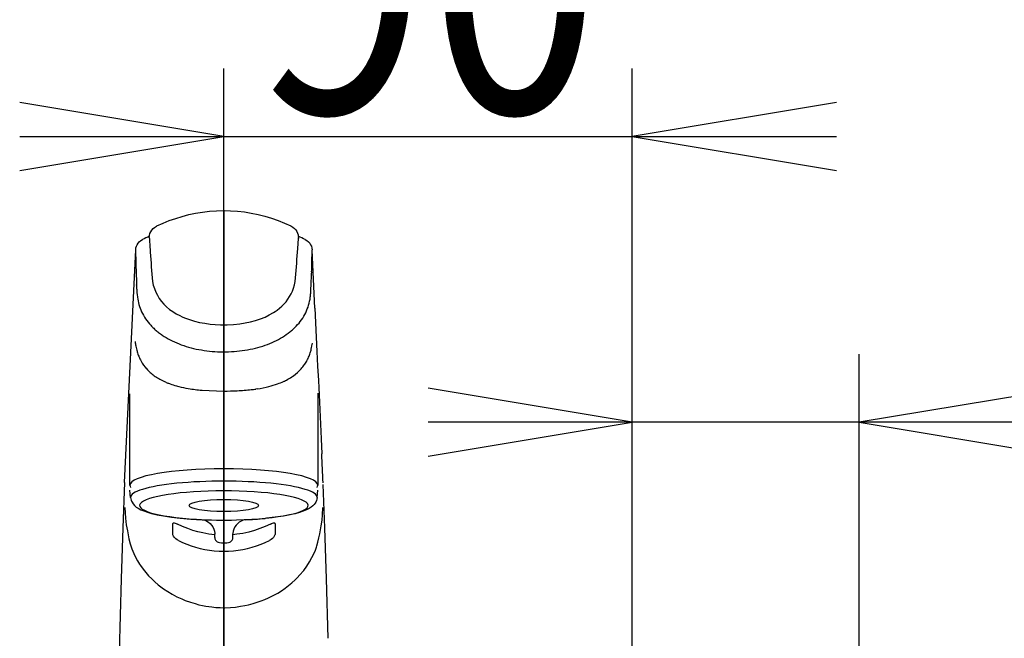
# Model space of a CAD drawing. Extents: x -15 to 3000, y 202 to 4328.
# Drawn here: x 785 to 1002, y 1760 to 1896 of the extents above; entities that cross this region are included whole.
import ezdxf
from ezdxf.enums import TextEntityAlignment as Align

# ---------------------------------------------------------------- set-up
doc = ezdxf.new("R2010")
doc.units = 0
doc.header["$MEASUREMENT"] = 0
doc.layers.get('0').update_dxf_attribs({"linetype": 'CONTINUOUS'})
doc.layers.add('化粧台', color=7, linetype='CONTINUOUS')
doc.layers.add('寸法', color=7, linetype='CONTINUOUS')
doc.styles.add('EXCADDIM1', font='monotxt', dxfattribs={"width": 0.84, "bigfont": 'extfont'})
doc.styles.add('EXCADSTD', font='monotxt', dxfattribs={"bigfont": 'extfont'})
doc.styles.get("Standard").update_dxf_attribs({"font": 'monotxt', "bigfont": 'extfont'})
doc.dimstyles.get("Standard").update_dxf_attribs({"dimtxt": 0.18, "dimasz": 0.18, "dimexe": 0.18, "dimexo": 0.0625, "dimgap": 0.09, "dimtad": 0, "dimtih": 1, "dimtoh": 1, "dimdec": 4, "dimzin": 0, "dimtxsty": 'STANDARD', "dimcen": 0.09, "dimazin": 3, "dimtfac": 1, "dimtdec": 4, "dimtmove": 0, "dimatfit": 3, "dimtolj": 1, "dimtzin": 0})

# ---------------------------------------------------------------- blocks, each defined once
blk = doc.blocks.new('*D19')
at = {"layer": '寸法', "color": 3, "linetype": 'CONTINUOUS'}
for p, q in [((830, 1689), (830, 1885.5)), ((920, 1689), (920, 1885.5)), ((830, 1870.5), (785, 1878)), ((965, 1878), (920, 1870.5)), ((785, 1870.5), (965, 1870.5)), ((785, 1863), (830, 1870.5)), ((920, 1870.5), (965, 1863))]:
    blk.add_line(p, q, dxfattribs=at)
at = {"layer": '寸法', "color": 2, "linetype": 'CONTINUOUS', "style": 'EXCADSTD', "width": 0.84}
blk.add_text('90', height=60, dxfattribs=at).set_placement((875, 1875.75), align=Align.CENTER)
blk = doc.blocks.new('_EX_NORM')
at = {"color": 0, "linetype": 'CONTINUOUS'}
for q in [(-1, 0.166667), (-1, 0), (-1, -0.166667)]:
    blk.add_line((0, 0), q, dxfattribs=at)
blk = doc.blocks.new('*D20')
at = {"layer": '寸法', "color": 3, "linetype": 'CONTINUOUS'}
for p, q in [((920, 1689), (920, 1822.5)), ((970, 1689), (970, 1822.5)), ((920, 1807.5), (875, 1815)), ((1015, 1815), (970, 1807.5)), ((1125.250006, 1807.5), (875, 1807.5)), ((875, 1800), (920, 1807.5)), ((970, 1807.5), (1015, 1800))]:
    blk.add_line(p, q, dxfattribs=at)
at = {"layer": '寸法', "color": 2, "linetype": 'CONTINUOUS', "style": 'EXCADSTD', "width": 0.84}
blk.add_text('50', height=60, dxfattribs=at).set_placement((1067.5, 1812.75), align=Align.CENTER)

msp = doc.modelspace()

# ---------------------------------------------------------------- linework, layer by layer
at = {"layer": '化粧台', "color": 6, "linetype": 'CONTINUOUS'}
for p, q in [((830, 1854.269583), (830, 1663.5)), ((813.575264, 1848.051439), (813.71202, 1845.953478)), ((846.281066, 1845.849611), (846.424728, 1848.051516)), ((846.428726, 1848.135729), (846.424728, 1848.051516)), ((846.428726, 1848.135729), (846.429336, 1848.25078)), ((810.558174, 1845.436159), (810.600273, 1842.620958)), ((813.71202, 1845.953463), (813.71894, 1845.849398)), ((849.399749, 1842.620958), (849.441848, 1845.436205)), ((849.441879, 1845.436159), (849.439453, 1845.569109)), ((850.054672, 1832.67206), (849.441879, 1845.436113)), ((810.731109, 1838.745867), (810.777084, 1837.809496)), ((849.224014, 1837.805986), (849.26857, 1838.742937)), ((849.185638, 1836.884997), (849.224014, 1837.805986)), ((850.054641, 1832.671755), (850.361053, 1826.290606)), ((850.361053, 1826.290606), (850.514251, 1823.099581)), ((810.583587, 1824.338167), (810.594215, 1824.28203)), ((810.862854, 1823.158709), (810.89833, 1823.038927)), ((849.098465, 1823.027788), (849.139099, 1823.164354)), ((849.405319, 1824.272036), (849.418792, 1824.343264)), ((850.514251, 1823.099581), (850.66745, 1819.908144)), ((811.238762, 1822.075441), (811.27935, 1821.977221)), ((848.248657, 1821.000109), (848.29068, 1821.076998)), ((812.989967, 1819.255953), (812.96257, 1819.28673)), ((847.009109, 1819.253618), (847.036926, 1819.284838)), ((850.66745, 1819.908144), (850.820663, 1816.718813)), ((843.1763, 1816.523516), (843.256622, 1816.561083)), ((843.256622, 1816.561083), (843.327896, 1816.594729)), ((850.820663, 1816.718813), (850.897293, 1815.12549)), ((837.390625, 1814.884707), (837.055786, 1814.834932)), ((850.897293, 1815.12549), (850.973907, 1813.53171)), ((809.299987, 1793.64786), (809.299766, 1813.800356)), ((850.700225, 1813.800356), (850.700012, 1793.64786)), ((850.700195, 1813.90674), (850.700225, 1813.800356)), ((850.973907, 1813.53171), (851.127044, 1810.33539)), ((851.127044, 1810.33539), (851.279922, 1807.115954)), ((851.279922, 1807.115954), (851.432403, 1803.863466)), ((851.432403, 1803.863466), (851.584411, 1800.570192)), ((809.447013, 1790.903536), (809.30439, 1792.508791)), ((850.552963, 1790.903231), (850.695678, 1792.509447)), ((818.726303, 1782.783434), (818.724731, 1785.12752)), ((841.275329, 1785.127428), (841.273758, 1782.783327)), ((828, 1782.062151), (828, 1782.878267)), ((832, 1782.062151), (832, 1782.92383))]:
    msp.add_line(p, q, dxfattribs=at)
at = {"layer": '化粧台', "color": 6, "linetype": 'CONTINUOUS', "flags": 128}
for points in [[(815.239532, 1850.802889), (816.587432, 1851.4153), (817.967964, 1851.972933), (819.379623, 1852.47362), (820.820503, 1852.915041), (822.287239, 1853.294542), (823.776886, 1853.609865), (825.285919, 1853.858889), (826.81047, 1854.039797), (828.34645, 1854.151095), (829.889602, 1854.191759), (831.435516, 1854.161165), (832.979629, 1854.059191), (834.517303, 1853.886217), (836.044006, 1853.643114), (837.555557, 1853.331133), (839.048034, 1852.951906), (840.517883, 1852.507326), (841.961853, 1851.999468), (843.376937, 1851.430559), (844.760467, 1850.802889)], [(813.570663, 1848.250567), (813.610641, 1848.672442), (813.718284, 1849.098528), (813.890686, 1849.503847), (814.122001, 1849.876818), (814.403045, 1850.207079), (814.721595, 1850.486681), (815.122322, 1850.743456), (815.239532, 1850.802889)], [(844.760467, 1850.802889), (845.168029, 1850.566561), (845.543335, 1850.260042), (845.824401, 1849.947893), (846.057907, 1849.598452), (846.237609, 1849.220232), (846.359985, 1848.820162), (846.425109, 1848.360125), (846.429336, 1848.25078)], [(810.560478, 1845.569185), (810.610496, 1845.95653), (810.713066, 1846.308977), (810.872634, 1846.654879), (811.089187, 1846.984224), (811.351471, 1847.278704), (811.68357, 1847.556627), (812.069969, 1847.792086)], [(847.930069, 1847.79204), (848.316436, 1847.556612), (848.648513, 1847.278704), (848.910827, 1846.984224), (849.12738, 1846.654879), (849.286956, 1846.308962), (849.400482, 1845.901659), (849.439453, 1845.569109)], [(808.12677, 1794.250628), (809.035942, 1813.8212), (810.560478, 1845.569185)], [(814.179893, 1839.379198), (814.27684, 1838.560045), (814.442382, 1837.759462), (814.675468, 1836.981539), (814.974533, 1836.230043), (815.337547, 1835.508364), (815.762024, 1834.819536), (816.245056, 1834.16617), (816.78331, 1833.550448), (817.391166, 1832.957781), (818.04969, 1832.407839), (818.754867, 1831.901186), (819.502601, 1831.43796), (820.288772, 1831.017946), (820.797805, 1830.777178), (821.319244, 1830.552919), (822.395324, 1830.153109), (823.509132, 1829.816591), (824.653022, 1829.541185), (825.790054, 1829.329363), (826.942375, 1829.171358), (828.103897, 1829.06531), (829.269638, 1829.009661), (830.688675, 1829.008486), (832.104553, 1829.080233), (833.51094, 1829.226488), (834.690521, 1829.41112), (835.851028, 1829.653597), (836.985626, 1829.956301), (838.087066, 1830.321627), (839.068801, 1830.716906), (840.009353, 1831.169176), (840.902359, 1831.679689), (841.328979, 1831.957033), (841.741241, 1832.249163), (842.26715, 1832.661638), (842.764083, 1833.100206), (843.230117, 1833.564547), (843.693008, 1834.090075), (844.116119, 1834.643847), (844.496978, 1835.22423), (844.823333, 1835.809557), (845.106964, 1836.417269), (845.346023, 1837.044558), (845.568512, 1837.803637), (845.726806, 1838.583346), (845.820098, 1839.379671)], [(810.815498, 1836.88785), (810.851814, 1836.083696), (810.880027, 1835.681902), (810.943809, 1835.080919)], [(825.182571, 1814.582766), (826.757301, 1814.475496), (828.367591, 1814.413698), (830, 1814.393923)], [(808.105633, 1794.251444), (807.719108, 1784.244463), (807.35276, 1772.976671), (806.671987, 1748.731089)], [(853.015289, 1759.874559), (852.647308, 1772.982882), (852.281112, 1784.248415), (851.914184, 1793.748385)], [(809.447013, 1790.903536), (809.491455, 1790.604235), (809.561821, 1790.33832), (809.656662, 1790.087389), (809.771896, 1789.853945), (810.000122, 1789.503664), (810.316505, 1789.144594), (810.703559, 1788.811983), (811.110611, 1788.536669), (811.685257, 1788.227404), (812.342147, 1787.945299), (813.137115, 1787.668139), (814.070877, 1787.40143), (815.316841, 1787.111712), (816.697761, 1786.851885), (818.468345, 1786.586001), (820.392746, 1786.361345), (822.749824, 1786.157488), (825.18357, 1786.015017), (825.313031, 1786.009478)], [(850.552963, 1790.903231), (850.497161, 1790.55237), (850.397247, 1790.220568), (850.260986, 1789.915178), (850.097442, 1789.640322), (849.869445, 1789.342623), (849.623718, 1789.087099), (849.234863, 1788.766314), (848.776931, 1788.470018), (848.206787, 1788.176699), (847.49646, 1787.884249), (846.643356, 1787.600588), (845.699874, 1787.343218), (844.444885, 1787.062868), (843.059249, 1786.811388), (841.289581, 1786.554415), (839.373016, 1786.337847), (839.08847, 1786.310289)], [(808.154174, 1788.736574), (808.210373, 1787.476656), (808.31089, 1786.330156), (808.50148, 1784.885317), (808.73294, 1783.528017), (808.99353, 1782.215838), (809.089813, 1781.77878), (809.36827, 1780.693468), (809.717727, 1779.623171), (810.134307, 1778.590654), (810.620742, 1777.583208), (810.95301, 1776.978563), (811.435508, 1776.188891), (811.615326, 1775.916414), (812.183578, 1775.118364), (812.795684, 1774.347521), (813.423111, 1773.634981), (814.088203, 1772.950747), (814.789924, 1772.294756), (815.554382, 1771.645403), (816.392089, 1771.002169), (816.685829, 1770.791857), (817.639282, 1770.158342), (818.629615, 1769.572115), (819.653083, 1769.034792), (820.706329, 1768.547899), (821.486045, 1768.227587), (822.666092, 1767.803515), (823.646499, 1767.503588), (824.498397, 1767.279635), (825.271072, 1767.105303), (826.050125, 1766.956896), (826.719574, 1766.850954), (827.354896, 1766.768602), (828.249618, 1766.682421), (829.163436, 1766.630297), (830.229675, 1766.615801), (831.472152, 1766.662523), (832.589584, 1766.762209), (833.699585, 1766.914919), (834.646652, 1767.088305), (835.453903, 1767.268038), (836.469223, 1767.536593), (837.794632, 1767.960878), (838.216171, 1768.114061), (839.048034, 1768.443499), (839.863815, 1768.803301), (840.829132, 1769.279314), (841.860061, 1769.853045), (842.681808, 1770.363634), (843.477142, 1770.907793), (844.243927, 1771.484331), (845.011535, 1772.119433), (845.743545, 1772.787462), (846.104644, 1773.142473), (846.83905, 1773.924242), (847.467926, 1774.668795), (847.611755, 1774.850603), (848.286209, 1775.771593), (848.89952, 1776.727861), (849.418716, 1777.660189), (849.751861, 1778.339724), (850.162033, 1779.301912), (850.397552, 1779.950884), (850.499664, 1780.263247), (850.739639, 1781.092592), (850.961853, 1782.010637), (851.145156, 1782.884783), (851.388549, 1784.207827), (851.468872, 1784.694658), (851.637939, 1785.884432), (851.760406, 1787.080233), (851.845825, 1788.73662)], [(825.311302, 1786.009951), (825.782196, 1785.881182), (826.210365, 1785.697481), (826.617408, 1785.447664), (826.959518, 1785.163607), (827.258483, 1784.83806), (827.549514, 1784.412218), (827.772079, 1783.947283), (827.920997, 1783.454958), (827.993057, 1782.946535)], [(834.693451, 1786.010912), (834.221984, 1785.882647), (833.796035, 1785.700747), (833.386932, 1785.450762), (833.042755, 1785.165773), (832.743133, 1784.84009), (832.451461, 1784.413912), (832.228393, 1783.948488), (832.079147, 1783.455599), (832.006942, 1782.946535)], [(818.724731, 1785.12752), (818.740387, 1785.204577), (818.787857, 1785.261767), (818.864929, 1785.296206), (818.962265, 1785.307741), (819.071579, 1785.300631), (819.29203, 1785.251146), (819.520126, 1785.168795), (819.748939, 1785.06267)], [(828, 1782.701037), (826.682281, 1782.857287), (825.381988, 1783.088244), (824.253944, 1783.352373), (823.146537, 1783.671984), (822.062515, 1784.045427), (820.887123, 1784.52257), (819.748939, 1785.06267)], [(840.251007, 1785.062502), (839.110748, 1784.521654), (837.933944, 1784.043963), (836.716796, 1783.629183), (835.469253, 1783.282122), (834.187774, 1783.003145), (832.886123, 1782.797381), (832, 1782.701098)], [(840.251007, 1785.062502), (840.481567, 1785.169314), (840.711349, 1785.25197), (840.933197, 1785.301088), (841.033249, 1785.30765), (841.123504, 1785.298784), (841.197815, 1785.271135), (841.255981, 1785.21187), (841.275329, 1785.127428)], [(819.979019, 1781.409563), (819.673477, 1781.589037), (819.404747, 1781.794893), (819.11531, 1782.076799), (818.885971, 1782.373705), (818.806259, 1782.512438), (818.749481, 1782.650133), (818.726303, 1782.783465)], [(828, 1782.062151), (828.03646, 1781.790423), (828.143669, 1781.53676), (828.287353, 1781.346163), (828.510292, 1781.1653), (828.71157, 1781.064425), (829.015548, 1780.974581), (829.450325, 1780.911989), (830.080124, 1780.888979), (830.624694, 1780.919314), (830.984451, 1780.974596), (831.288421, 1781.064425), (831.489715, 1781.1653), (831.712646, 1781.346163), (831.856323, 1781.53676), (831.963531, 1781.790423), (832, 1782.062151)], [(841.273758, 1782.783327), (841.249939, 1782.647997), (841.191711, 1782.50815), (841.110092, 1782.367342), (840.923599, 1782.12076), (840.69551, 1781.884173), (840.428817, 1781.661684), (840.233673, 1781.528261), (840.020919, 1781.409395)], [(819.979011, 1781.409578), (820.891883, 1780.985796), (821.827926, 1780.601534), (822.785171, 1780.257708), (823.761741, 1779.955217), (824.762855, 1779.693773), (825.780197, 1779.476778), (826.819984, 1779.303881), (827.869217, 1779.178667), (828.925842, 1779.102511), (829.987915, 1779.076601), (831.053192, 1779.101732), (832.114547, 1779.177141), (833.164215, 1779.301363), (834.202941, 1779.473421), (835.228378, 1779.691897), (836.238037, 1779.955294), (837.222595, 1780.260134), (838.186905, 1780.607103), (839.11528, 1780.988894), (840.020919, 1781.409395)]]:
    msp.add_lwpolyline(points, dxfattribs=at)
at = {"layer": '化粧台', "color": 6, "linetype": 'CONTINUOUS'}
for centre, radius, start, end in [((830.050857, 1812.644869), 39.479601, 114.642361, 117.09373), ((815.932647, 1848.205523), 2.362412, 178.907516, 183.739731), ((829.946807, 1812.639025), 39.485853, 62.907049, 65.359592), ((812.719513, 1845.465273), 2.161537, 177.244344, 180.770989), ((1467.325103, 1889.136431), 655.037843, 183.789052, 184.356436), ((192.540832, 1889.144167), 655.172092, 355.643824, 356.211064), ((921.461258, 1844.550814), 110.87786, 180.997294, 182.01004), ((738.775467, 1844.539339), 110.640998, 357.989461, 359.006517), ((937.894928, 1844.984621), 127.316787, 181.945754, 182.808728), ((718.811065, 1845.146715), 130.614544, 357.189776, 358.030442), ((731.790222, 1834.061586), 79.075736, 2.048246, 2.716628), ((833.096023, 1837.028856), 16.076139, 353.025266, 356.244259), ((814.841301, 1838.225985), 34.370338, 356.24624, 357.763997), ((821.83702, 1836.472612), 10.981497, 187.280508, 195.953038), ((838.905334, 1836.302126), 10.22122, 343.073653, 353.114496), ((821.746269, 1836.480333), 10.896289, 196.123294, 204.913085), ((822.141784, 1836.661974), 11.331673, 204.903591, 213.972833), ((837.756881, 1836.719744), 11.44822, 324.825625, 333.827817), ((838.054031, 1836.55826), 11.110211, 333.899288, 343.088188), ((822.947555, 1837.209124), 12.305853, 213.989109, 222.518185), ((836.958328, 1837.287127), 12.428067, 316.340013, 324.808238), ((823.670105, 1837.859362), 13.277992, 222.479106, 226.511697), ((824.295578, 1838.517122), 14.185695, 226.50721, 230.357838), ((824.885215, 1839.228533), 15.109734, 230.357159, 234.053059), ((834.611007, 1839.901369), 15.950162, 301.41498, 308.531529), ((835.569824, 1838.669085), 14.388716, 308.601603, 312.425358), ((836.101745, 1838.086336), 13.599677, 312.427438, 316.395525), ((825.429397, 1827.100176), 15.100518, 186.876454, 190.538822), ((825.543708, 1840.138002), 16.232611, 234.055901, 237.575685), ((826.501419, 1841.672426), 18.041498, 237.621181, 244.152963), ((827.76786, 1844.286287), 20.946322, 244.152464, 250.03045), ((832.101898, 1844.6028), 21.288479, 289.186404, 295.011292), ((833.305084, 1842.027727), 18.445865, 295.006274, 301.43416), ((835.905166, 1826.844637), 13.743207, 349.513278, 352.200254), ((822.770515, 1826.599077), 12.394598, 190.773624, 196.11518), ((821.392715, 1826.204714), 10.961217, 196.786717, 202.129858), ((828.75888, 1847.012072), 23.846977, 250.029208, 255.436047), ((829.456596, 1849.621035), 26.547804, 255.394518, 260.414519), ((829.897232, 1852.247439), 29.211079, 260.420112, 265.118927), ((829.986145, 1853.141329), 30.109399, 265.095089, 269.707592), ((829.997238, 1853.585054), 30.553192, 269.691046, 274.240317), ((830.114868, 1852.113466), 29.076842, 274.223557, 278.950989), ((838.30867, 1826.311693), 11.278084, 337.975088, 343.073455), ((837.805893, 1826.467455), 11.804506, 343.751488, 346.183882), ((837.3264, 1826.586809), 12.298636, 346.177407, 349.151627), ((820.520805, 1825.83893), 10.015509, 202.678322, 208.901369), ((820.03228, 1825.568697), 9.457728, 208.900044, 221.621627), ((839.92749, 1825.594591), 9.505217, 325.020814, 331.093023), ((839.36737, 1825.889376), 10.138337, 331.661875, 337.943341), ((820.319328, 1825.817217), 9.837453, 221.833144, 228.092302), ((820.854423, 1826.425509), 10.647648, 228.135684, 234.312842), ((839.395935, 1826.105684), 10.242226, 305.592092, 318.012565), ((839.946655, 1825.577883), 9.4802, 318.409031, 325.038282), ((821.59365, 1827.453936), 11.914333, 234.310588, 240.034095), ((822.513099, 1829.055285), 13.761038, 240.047879, 245.218866), ((823.257507, 1830.258547), 15.166631, 244.573362, 247.646172), ((836.469741, 1830.890291), 15.855168, 289.727374, 295.02365), ((837.538208, 1828.989687), 13.680381, 295.037037, 297.224588), ((838.081314, 1827.972597), 12.52738, 297.143908, 303.468552), ((838.670822, 1827.064821), 11.444495, 303.514318, 305.75044), ((823.774505, 1831.524096), 16.533959, 247.658542, 250.203755), ((824.696556, 1834.130251), 19.298515, 250.245635, 254.459706), ((825.489853, 1836.872118), 22.152842, 254.387151, 255.856761), ((826.51892, 1841.182695), 26.584536, 255.972671, 260.566273), ((828.228401, 1851.656633), 37.198102, 260.614261, 265.304041), ((830.058593, 1877.421511), 63.027423, 269.947634, 272.635914), ((830.850097, 1860.965212), 46.551597, 272.594236, 276.393808), ((831.906799, 1850.816332), 36.347889, 276.520031, 278.144146), ((833.295379, 1842.039141), 27.461103, 278.576658, 283.940947), ((835.056717, 1834.889879), 20.097386, 283.977914, 289.670501), ((-4136.201996, 1572.28969), 4993.00775, 2.546406, 2.62048), ((810.467361, 1793.654635), 1.16757, 180.35025, 206.838597), ((849.532974, 1793.654711), 1.167237, 333.177788, 359.645932), ((830.794403, 1875.421496), 89.496945, 272.493063, 275.317516), ((828.991615, 1783.01082), 1.000622, 183.684249, 191.701088)]:
    msp.add_arc(centre, radius, start, end, dxfattribs=at)
for centre, major_axis, ratio, start_param, end_param in [((781.089248, 1897.737932), (65.146667, -68.973541), 0.441619, 5.9897076741, 6.0881654336), ((830, 1793.64786), (20.700012, 0), 0.173648, 0, 3.1415926535), ((830, 1790.958529), (-20.555428, 0), 0.173648, 3.1260985132, 0.0154066368), ((830, 1789.16057), (-18.563034, 0), 0.173648, 1.7214904206, 1.241663048), ((830, 1789.16057), (-18.563034, 0), 0.173648, 1.2416635972, 1.721490001)]:
    msp.add_ellipse(centre, major_axis=major_axis, ratio=ratio, start_param=start_param, end_param=end_param, dxfattribs=at)
msp.add_ellipse((830, 1789.16057), major_axis=(-7.650002, 0), ratio=0.173648, dxfattribs=at)

# ---------------------------------------------------------------- dimensions: what is measured, and where the dimension line sits
at = {"layer": '寸法', "color": 3, "linetype": 'CONTINUOUS'}
for base, p1, override, picture, middle in [((920, 1870.5), (830, 1678.5), {"dimtxt": 60, "dimasz": 45, "dimexe": 15, "dimexo": 10.5, "dimgap": 5.25, "dimtad": 1, "dimjust": 0, "dimtih": 0, "dimtoh": 0, "dimdec": 0, "dimzin": 0, "dimtxsty": 'EXCADDIM1', "dimblk1": '_EX_NORM', "dimblk2": '_EX_NORM', "dimsah": 1, "dimse1": 0, "dimse2": 0, "dimclrd": 3, "dimclre": 3, "dimclrt": 2, "dimtmove": 2}, '*D19', (875, 1905.75)), ((920, 1807.5), (970, 1678.5), {"dimtxt": 60, "dimasz": 45, "dimexe": 15, "dimexo": 10.5, "dimgap": 5.25, "dimtad": 1, "dimjust": 1, "dimtih": 0, "dimtoh": 0, "dimdec": 0, "dimzin": 0, "dimtxsty": 'EXCADDIM1', "dimblk1": '_EX_NORM', "dimblk2": '_EX_NORM', "dimsah": 1, "dimse1": 0, "dimse2": 0, "dimclrd": 3, "dimclre": 3, "dimclrt": 2, "dimtmove": 2}, '*D20', (1067.5, 1842.75))]:
    dim = msp.add_linear_dim(base=base, p1=p1, p2=(920, 1678.5), dimstyle='STANDARD', override=override, dxfattribs=at)
    dim.commit()
    dim.dimension.update_dxf_attribs({"geometry": picture, "text_midpoint": middle, "dimtype": 160})

doc.saveas('drawing.dxf')
